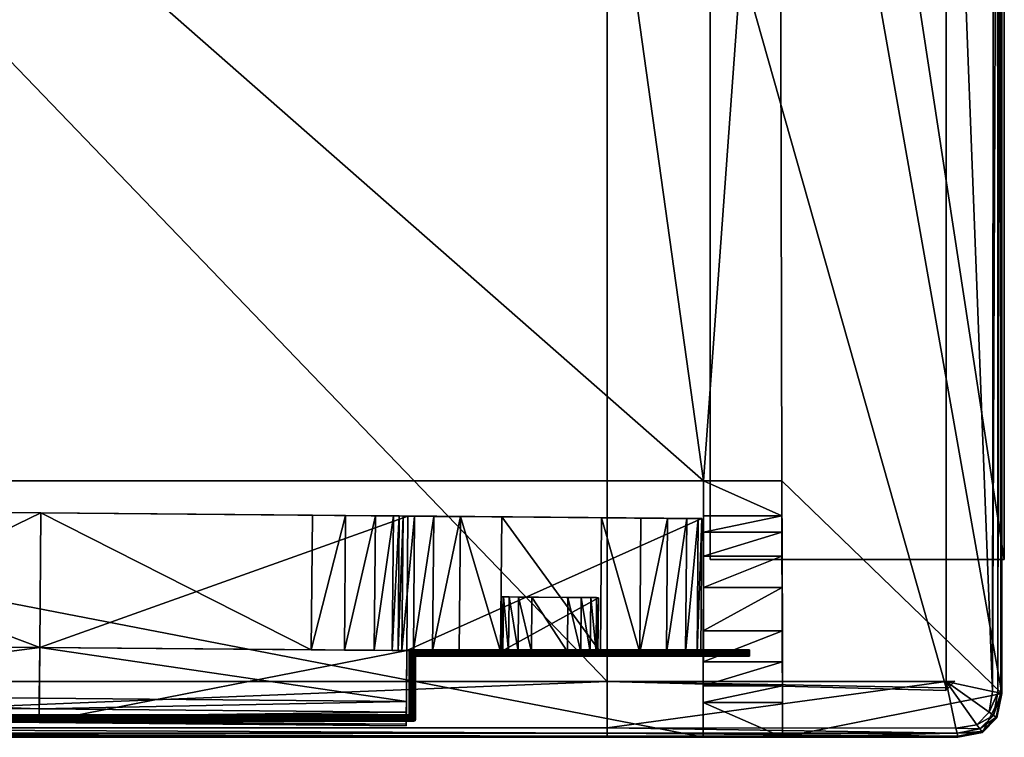
# Model space of a CAD drawing. Units: inches. Extents: x -10.6 to 10.5, y -13 to 13.
# Drawn here: x -0.2 to 10.5, y -13 to -5.2 of the extents above; entities that cross this region are included whole.
import ezdxf

# ---------------------------------------------------------------- set-up
doc = ezdxf.new("R2010")
doc.units = ezdxf.units.IN
doc.header["$MEASUREMENT"] = 0
for name, color, linetype in [('AFUCH-3-BTPT', 4, 'Continuous'), ('AFUCH-3-LGPL', 19, 'Continuous'), ('AFUCH-3-SUPL', 19, 'Continuous'), ('AFUCH-3-TPPL', 19, 'Continuous')]:
    doc.layers.add(name, color=color, linetype=linetype)

msp = doc.modelspace()

# ---------------------------------------------------------------- meshes
at = {"layer": 'AFUCH-3-BTPT'}
mesh = msp.add_polyface(dxfattribs=at)
corners = [(-7.756, -12.097, 14.236), (-7.756, -12.109, 14.249), (-7.756, -12.113, 14.267), (-7.756, -12.107, 14.284), (-7.756, -12.093, 14.296), (-7.756, -12.076, 14.3), (-7.756, -12.059, 14.294), (-7.756, -12.046, 14.281), (-7.756, -12.043, 14.263), (-7.756, -12.048, 14.246), (-7.756, -12.062, 14.234), (-7.756, -12.08, 14.23), (-4.11, -12.097, 14.236), (-4.105, -12.109, 14.249), (-4.092, -12.113, 14.267), (-4.075, -12.107, 14.284), (-4.057, -12.093, 14.296), (-4.044, -12.076, 14.3), (-4.04, -12.059, 14.294), (-4.044, -12.046, 14.281), (-4.057, -12.043, 14.263), (-4.075, -12.048, 14.246), (-4.092, -12.062, 14.234), (-4.105, -12.08, 14.23), (-4.11, -12.807, 13.156), (-4.105, -12.819, 13.17), (-4.092, -12.823, 13.188), (-4.075, -12.817, 13.205), (-4.057, -12.803, 13.217), (-4.044, -12.786, 13.221), (-4.04, -12.768, 13.215), (-4.044, -12.756, 13.201), (-4.057, -12.753, 13.184), (-4.075, -12.758, 13.166), (-4.092, -12.772, 13.154), (-4.105, -12.79, 13.151), (-0.003, -12.807, 13.156), (-0.003, -12.823, 13.188), (-0.003, -12.803, 13.217), (-0.003, -12.768, 13.215), (-0.003, -12.753, 13.184), (-0.003, -12.772, 13.154), (-0.003, -12.788, 13.186), (7.749, -12.097, 14.236), (4.103, -12.097, 14.236), (4.098, -12.109, 14.249), (7.749, -12.109, 14.249), (4.085, -12.113, 14.267), (7.749, -12.113, 14.267), (4.068, -12.107, 14.284), (7.749, -12.107, 14.284), (4.05, -12.093, 14.296), (7.749, -12.093, 14.296), (4.037, -12.076, 14.3), (7.749, -12.076, 14.3), (4.033, -12.059, 14.294), (7.749, -12.059, 14.294), (4.037, -12.046, 14.281), (7.749, -12.046, 14.281), (4.05, -12.043, 14.263), (7.749, -12.043, 14.263), (4.068, -12.048, 14.246), (7.749, -12.048, 14.246), (4.085, -12.062, 14.234), (7.749, -12.062, 14.234), (4.098, -12.08, 14.23), (7.749, -12.08, 14.23), (4.103, -12.807, 13.156), (4.098, -12.819, 13.17), (4.085, -12.823, 13.188), (4.068, -12.817, 13.205), (4.05, -12.803, 13.217), (4.037, -12.786, 13.221), (4.033, -12.768, 13.215), (4.037, -12.756, 13.201), (4.05, -12.753, 13.184), (4.068, -12.758, 13.166), (4.085, -12.772, 13.154), (4.098, -12.79, 13.151), (-0.003, -12.807, 13.156), (-0.003, -12.823, 13.188), (-0.003, -12.803, 13.217), (-0.003, -12.768, 13.215), (-0.003, -12.753, 13.184), (-0.003, -12.772, 13.154)]
mesh.append_faces([[corners[k] for k in face] for face in [(43, 64, 62), (43, 62, 60), (43, 60, 58), (43, 58, 56), (43, 56, 54), (43, 54, 52), (43, 52, 50), (43, 50, 48)]], dxfattribs={"vtx0": -1, "vtx2": -1})
mesh.append_faces([[corners[k] for k in face] for face in [(1, 2, 0), (46, 43, 48)]], dxfattribs={"vtx1": -1})
mesh.append_faces([[corners[k] for k in face] for face in [(9, 10, 0), (8, 9, 0), (7, 8, 0), (6, 7, 0), (5, 6, 0), (4, 5, 0), (3, 4, 0), (2, 3, 0)]], dxfattribs={"vtx1": -1, "vtx2": -1})
mesh.append_faces([[corners[k] for k in face] for face in [(13, 1, 0), (0, 12, 13), (14, 2, 1), (1, 13, 14), (15, 3, 2), (2, 14, 15), (16, 4, 3), (3, 15, 16), (17, 5, 4), (4, 16, 17), (18, 6, 5), (5, 17, 18), (19, 7, 6), (6, 18, 19), (20, 8, 7), (7, 19, 20), (21, 9, 8), (8, 20, 21), (22, 10, 9), (9, 21, 22), (23, 11, 10), (10, 22, 23), (12, 0, 11), (11, 23, 12), (25, 13, 12), (12, 24, 25), (26, 14, 13), (13, 25, 26), (27, 15, 14), (14, 26, 27), (28, 16, 15), (15, 27, 28), (29, 17, 16), (16, 28, 29), (30, 18, 17), (17, 29, 30), (31, 19, 18), (18, 30, 31), (32, 20, 19), (19, 31, 32), (33, 21, 20), (20, 32, 33), (34, 22, 21), (21, 33, 34), (35, 23, 22), (22, 34, 35), (24, 12, 23), (23, 35, 24), (36, 42, 25), (25, 24, 36), (42, 37, 26), (26, 25, 42), (37, 42, 27), (27, 26, 37), (42, 38, 28), (28, 27, 42), (38, 42, 29), (29, 28, 38), (42, 39, 30), (30, 29, 42), (39, 42, 31), (31, 30, 39), (42, 40, 32), (32, 31, 42), (40, 42, 33), (33, 32, 40), (42, 41, 34), (34, 33, 42), (41, 42, 35), (35, 34, 41), (42, 36, 24), (24, 35, 42), (10, 11, 0), (45, 44, 43), (43, 46, 45), (47, 45, 46), (46, 48, 47), (49, 47, 48), (48, 50, 49), (51, 49, 50), (50, 52, 51), (53, 51, 52), (52, 54, 53), (55, 53, 54), (54, 56, 55), (57, 55, 56), (56, 58, 57), (59, 57, 58), (58, 60, 59), (61, 59, 60), (60, 62, 61), (63, 61, 62), (62, 64, 63), (65, 63, 64), (64, 66, 65), (44, 65, 66), (66, 43, 44), (68, 67, 44), (44, 45, 68), (69, 68, 45), (45, 47, 69), (70, 69, 47), (47, 49, 70), (71, 70, 49), (49, 51, 71), (72, 71, 51), (51, 53, 72), (73, 72, 53), (53, 55, 73), (74, 73, 55), (55, 57, 74), (75, 74, 57), (57, 59, 75), (76, 75, 59), (59, 61, 76), (77, 76, 61), (61, 63, 77), (78, 77, 63), (63, 65, 78), (67, 78, 65), (65, 44, 67), (79, 67, 68), (68, 42, 79), (42, 68, 69), (69, 80, 42), (80, 69, 70), (70, 42, 80), (42, 70, 71), (71, 81, 42), (81, 71, 72), (72, 42, 81), (42, 72, 73), (73, 82, 42), (82, 73, 74), (74, 42, 82), (42, 74, 75), (75, 83, 42), (83, 75, 76), (76, 42, 83), (42, 76, 77), (77, 84, 42), (84, 77, 78), (78, 42, 84), (42, 78, 67), (67, 79, 42), (43, 66, 64)]], dxfattribs={"vtx2": -1})
at = {"layer": 'AFUCH-3-LGPL'}
mesh = msp.add_polyface(dxfattribs=at)
corners = [(0.011, -10.549, 14.791), (0.011, -10.549, 10.335), (-3.997, -10.514, 10.335), (-3.997, -10.514, 14.791), (-3.904, -10.515, 0.668), (-3.946, -10.515, 0.376), (-3.904, -10.515, 1.142), (-3.917, -11.983, 1.142), (-3.904, -10.515, 7.846), (-3.917, -11.983, 7.846), (-3.656, -11.986, 8.628), (-3.656, -11.986, 9.149), (-3.852, -11.984, 9.474), (-3.318, -10.52, 8.823), (-2.955, -10.523, 8.888), (-2.968, -11.992, 8.888), (-3.331, -11.989, 8.823), (-3.839, -10.516, 8.302), (-3.969, -10.514, 8.302), (-3.643, -10.517, 8.628), (-3.331, -11.989, 8.953), (-3.852, -11.984, 8.302), (-3.917, -11.983, 0.668), (-4.01, -11.983, 14.791), (-0.002, -12.018, 14.791), (-4.01, -11.983, 10.335), (-0.002, -12.018, 8.888), (-0.002, -12.018, 10.335), (0.011, -10.549, 8.888), (-4.018, -12.803, 14.46), (-4.018, -12.803, 14.367), (-0.009, -12.838, 14.367), (-0.009, -12.838, 14.46), (-4.016, -12.539, 14.791), (-0.007, -12.574, 14.791), (-4.018, -12.787, 14.605), (-0.009, -12.822, 14.605), (-4.018, -12.737, 14.709), (-0.009, -12.772, 14.709), (-4.017, -12.654, 14.771), (-0.008, -12.689, 14.771)]
mesh.append_faces([[corners[k] for k in face] for face in [(17, 8, 18), (2, 14, 13), (2, 13, 19), (16, 15, 20)]])
mesh.append_faces([[corners[k] for k in face] for face in [(25, 11, 15)]], dxfattribs={"vtx0": -1, "vtx1": -1, "vtx2": -1})
mesh.append_faces([[corners[k] for k in face] for face in [(25, 15, 26)]], dxfattribs={"vtx0": -1, "vtx2": -1})
mesh.append_faces([[corners[k] for k in face] for face in [(4, 5, 6), (27, 25, 26)]], dxfattribs={"vtx1": -1})
mesh.append_faces([[corners[k] for k in face] for face in [(0, 1, 2), (2, 3, 0), (7, 6, 8), (8, 9, 7), (10, 11, 12), (13, 14, 15), (15, 16, 13), (19, 17, 18), (20, 11, 10), (10, 16, 20), (19, 13, 16), (16, 10, 19), (17, 19, 10), (10, 21, 17), (8, 17, 21), (21, 9, 8), (22, 4, 6), (6, 7, 22), (3, 23, 24), (24, 0, 3), (25, 12, 11), (11, 20, 15), (15, 14, 28), (28, 26, 15), (14, 2, 1), (1, 28, 14), (29, 30, 31), (31, 32, 29), (24, 23, 33), (33, 34, 24), (25, 27, 31), (31, 30, 25), (35, 29, 32), (32, 36, 35), (37, 35, 36), (36, 38, 37), (39, 37, 38), (38, 40, 39), (33, 39, 40), (40, 34, 33)]], dxfattribs={"vtx2": -1})
mesh = msp.add_polyface(dxfattribs=at)
corners = [(0.011, -10.549, 14.791), (4.018, -10.584, 14.791), (4.018, -10.584, 10.335), (0.011, -10.549, 10.335), (3.912, -12.052, 1.142), (3.912, -12.052, 7.846), (3.925, -10.583, 7.846), (3.925, -10.583, 1.142), (3.847, -12.051, 9.474), (3.652, -12.05, 9.149), (3.652, -12.05, 8.628), (3.339, -10.578, 8.823), (3.326, -12.047, 8.823), (2.964, -12.044, 8.888), (2.977, -10.575, 8.888), (3.86, -10.583, 8.302), (3.99, -10.584, 8.302), (3.665, -10.581, 8.628), (3.326, -12.047, 8.953), (3.847, -12.051, 8.302), (3.912, -12.052, 0.668), (3.925, -10.583, 0.668), (3.967, -10.584, 0.376), (-0.002, -12.018, 14.791), (4.006, -12.053, 14.791), (4.006, -12.053, 10.335), (-0.002, -12.018, 8.888), (-0.002, -12.018, 10.335), (0.011, -10.549, 8.888), (4, -12.873, 14.46), (-0.009, -12.838, 14.46), (-0.009, -12.838, 14.367), (4, -12.873, 14.367), (-0.007, -12.574, 14.791), (4.002, -12.609, 14.791), (4, -12.857, 14.605), (-0.009, -12.822, 14.605), (4, -12.807, 14.709), (-0.009, -12.772, 14.709), (4.001, -12.724, 14.771), (-0.008, -12.689, 14.771)]
mesh.append_faces([[corners[k] for k in face] for face in [(15, 16, 6), (2, 11, 14), (2, 17, 11), (12, 18, 13)]])
mesh.append_faces([[corners[k] for k in face] for face in [(13, 9, 25)]], dxfattribs={"vtx0": -1, "vtx1": -1, "vtx2": -1})
mesh.append_faces([[corners[k] for k in face] for face in [(27, 26, 25)]], dxfattribs={"vtx1": -1})
mesh.append_faces([[corners[k] for k in face] for face in [(26, 13, 25)]], dxfattribs={"vtx1": -1, "vtx2": -1})
mesh.append_faces([[corners[k] for k in face] for face in [(0, 1, 2), (2, 3, 0), (4, 5, 6), (6, 7, 4), (8, 9, 10), (11, 12, 13), (13, 14, 11), (16, 15, 17), (18, 12, 10), (10, 9, 18), (17, 10, 12), (12, 11, 17), (15, 19, 10), (10, 17, 15), (6, 5, 19), (19, 15, 6), (20, 4, 7), (7, 21, 20), (20, 21, 22), (1, 0, 23), (23, 24, 1), (13, 18, 9), (9, 8, 25), (13, 26, 28), (28, 14, 13), (14, 28, 3), (3, 2, 14), (29, 30, 31), (31, 32, 29), (23, 33, 34), (34, 24, 23), (25, 32, 31), (31, 27, 25), (35, 36, 30), (30, 29, 35), (37, 38, 36), (36, 35, 37), (39, 40, 38), (38, 37, 39), (34, 33, 40), (40, 39, 34)]], dxfattribs={"vtx2": -1})
mesh = msp.add_polyface(dxfattribs=at)
corners = [(3.925, -10.583, 1.142), (4.593, -10.589, 0), (4.301, -10.587, 0.042), (4.092, -10.585, 0.167), (3.967, -10.584, 0.376), (3.925, -10.583, 0.668), (5.036, -12.062, 9.211), (4.006, -12.053, 10.335), (3.847, -12.051, 9.474), (6.093, -12.071, 9.211), (5.036, -12.062, 1.456), (5.042, -11.466, 1.456), (5.042, -11.466, 9.211), (4.186, -10.586, 9.149), (3.665, -10.581, 8.628), (4.018, -10.584, 10.335), (3.652, -12.05, 8.628), (3.99, -10.584, 8.302), (3.847, -12.051, 8.302), (3.912, -12.052, 7.846), (3.925, -10.583, 7.846), (4.953, -12.061, 1.208), (4.705, -12.059, 1.129), (3.912, -12.052, 1.142), (5.043, -10.593, 0), (5.03, -12.062, 0), (4.58, -12.058, 0), (4.288, -12.055, 0.042), (4.079, -12.053, 0.167), (3.954, -12.052, 0.376), (3.912, -12.052, 0.668), (5.034, -12.062, 0.792), (4.953, -12.061, 1.042), (5.119, -12.062, 1.041), (5.057, -12.062, 1.311), (5.119, -12.062, 1.207), (4, -12.857, 14.605), (4, -12.873, 14.46), (4, -12.873, 14.367), (4, -12.807, 14.709), (4.001, -12.724, 14.771), (4.002, -12.609, 14.791), (4.006, -12.053, 14.791)]
mesh.append_faces([[corners[k] for k in face] for face in [(6, 7, 8), (13, 14, 15), (21, 34, 10), (33, 32, 31), (32, 21, 22), (21, 35, 34)]])
mesh.append_faces([[corners[k] for k in face] for face in [(23, 32, 22), (42, 38, 7)]], dxfattribs={"vtx0": -1})
mesh.append_faces([[corners[k] for k in face] for face in [(0, 1, 2), (0, 2, 3), (0, 3, 4), (0, 17, 13), (22, 6, 19), (30, 25, 31), (23, 31, 32)]], dxfattribs={"vtx0": -1, "vtx2": -1})
mesh.append_faces([[corners[k] for k in face] for face in [(5, 0, 4), (23, 22, 19)]], dxfattribs={"vtx1": -1})
mesh.append_faces([[corners[k] for k in face] for face in [(22, 21, 6), (28, 27, 25), (29, 28, 25), (30, 29, 25), (23, 30, 31), (39, 36, 38), (40, 39, 38), (41, 40, 38), (42, 41, 38)]], dxfattribs={"vtx1": -1, "vtx2": -1})
mesh.append_faces([[corners[k] for k in face] for face in [(7, 6, 9), (10, 11, 12), (12, 6, 10), (16, 6, 8), (14, 13, 17), (18, 19, 6), (6, 16, 18), (0, 20, 17), (21, 10, 6), (1, 24, 25), (25, 26, 1), (27, 26, 25), (27, 2, 1), (1, 26, 27), (28, 3, 2), (2, 27, 28), (29, 4, 3), (3, 28, 29), (4, 29, 30), (21, 32, 33), (11, 10, 34), (36, 37, 38)]], dxfattribs={"vtx2": -1})
mesh = msp.add_polyface(dxfattribs=at)
corners = [(7.23, -10.612, 1.139), (5.043, -10.593, 0), (4.593, -10.589, 0), (3.925, -10.583, 1.142), (7.217, -12.081, 14.791), (4.006, -12.053, 14.791), (4.006, -12.053, 10.335), (6.121, -12.071, 0), (5.03, -12.062, 0), (6.134, -10.603, 0), (7.23, -10.612, 14.791), (4.018, -10.584, 14.791), (7.23, -10.612, 10.335), (4.186, -10.586, 9.149), (4.018, -10.584, 10.335), (5.228, -11.468, 1.145), (5.373, -11.469, 1.124), (5.767, -11.473, 1.124), (5.124, -11.467, 1.207), (5.062, -11.467, 1.311), (5.042, -11.466, 1.456), (5.042, -11.466, 9.211), (6.099, -11.476, 9.211), (5.912, -11.474, 1.145), (6.016, -11.475, 1.207), (6.078, -11.475, 1.311), (6.093, -12.071, 9.211), (7.217, -12.081, 10.335), (5.762, -12.068, 1.124), (5.368, -12.065, 1.124), (5.036, -12.062, 9.211), (6.012, -12.07, 1.041), (6.101, -12.071, 0.792), (5.119, -12.062, 1.041), (5.034, -12.062, 0.792), (6.01, -12.07, 1.207), (6.178, -12.072, 1.042), (5.119, -12.062, 1.207), (4.953, -12.061, 1.208), (5.223, -12.063, 1.145), (5.907, -12.069, 1.145), (6.073, -12.071, 1.311), (5.057, -12.062, 1.311)]
mesh.append_faces([[corners[k] for k in face] for face in [(12, 13, 14), (31, 40, 28), (31, 35, 40), (39, 33, 29), (37, 33, 39)]])
mesh.append_faces([[corners[k] for k in face] for face in [(32, 29, 8)]], dxfattribs={"vtx0": -1, "vtx1": -1, "vtx2": -1})
mesh.append_faces([[corners[k] for k in face] for face in [(0, 1, 2), (22, 17, 23), (22, 23, 24), (22, 24, 25), (3, 13, 12)]], dxfattribs={"vtx0": -1, "vtx2": -1})
mesh.append_faces([[corners[k] for k in face] for face in [(7, 32, 8)]], dxfattribs={"vtx1": -1})
mesh.append_faces([[corners[k] for k in face] for face in [(3, 0, 2), (18, 15, 17), (19, 18, 17), (20, 19, 17), (21, 20, 17), (22, 21, 17), (32, 31, 29), (29, 33, 8)]], dxfattribs={"vtx1": -1, "vtx2": -1})
mesh.append_faces([[corners[k] for k in face] for face in [(4, 5, 6), (7, 8, 1), (1, 9, 7), (10, 11, 5), (15, 16, 17), (14, 11, 10), (26, 27, 6), (28, 17, 16), (16, 29, 28), (30, 21, 22), (22, 26, 30), (31, 28, 29), (33, 34, 8), (35, 31, 36), (33, 37, 38), (15, 39, 29), (29, 16, 15), (24, 35, 41), (41, 25, 24), (23, 40, 35), (35, 24, 23), (17, 28, 40), (40, 23, 17), (18, 37, 39), (39, 15, 18), (19, 42, 37), (37, 18, 19), (42, 19, 20)]], dxfattribs={"vtx2": -1})
mesh = msp.add_polyface(dxfattribs=at)
corners = [(7.23, -10.612, 10.335), (7.23, -10.612, 14.791), (7.217, -12.081, 14.791), (7.217, -12.081, 10.335), (6.855, -10.609, 0.042), (6.563, -10.606, 0), (6.134, -10.603, 0), (7.063, -10.611, 0.167), (7.188, -10.612, 0.376), (7.23, -10.612, 0.668), (7.23, -10.612, 1.139), (5.043, -10.593, 0), (4.006, -12.053, 10.335), (4.006, -12.053, 14.791), (7.217, -12.081, 1.139), (6.099, -11.476, 9.211), (6.078, -11.475, 1.311), (6.099, -11.476, 1.456), (4.018, -10.584, 10.335), (6.093, -12.071, 9.211), (6.093, -12.071, 1.456), (3.925, -10.583, 1.142), (7.217, -12.081, 0.668), (6.176, -12.072, 1.208), (6.425, -12.074, 1.128), (6.55, -12.075, 0), (6.121, -12.071, 0), (6.178, -12.072, 1.042), (6.101, -12.071, 0.792), (6.842, -12.077, 0.042), (7.05, -12.079, 0.167), (7.176, -12.08, 0.376), (6.01, -12.07, 1.207), (6.073, -12.071, 1.311), (6.012, -12.07, 1.041)]
mesh.append_faces([[corners[k] for k in face] for face in [(33, 23, 20), (32, 23, 33), (23, 27, 24), (27, 34, 28)]])
mesh.append_faces([[corners[k] for k in face] for face in [(15, 16, 17)]], dxfattribs={"vtx0": -1})
mesh.append_faces([[corners[k] for k in face] for face in [(10, 6, 11), (14, 19, 20), (14, 20, 23), (14, 26, 25), (14, 25, 29), (14, 29, 30), (14, 30, 31)]], dxfattribs={"vtx0": -1, "vtx2": -1})
mesh.append_faces([[corners[k] for k in face] for face in [(10, 21, 0), (24, 14, 23), (22, 14, 31)]], dxfattribs={"vtx1": -1})
mesh.append_faces([[corners[k] for k in face] for face in [(7, 4, 6), (8, 7, 6), (9, 8, 6), (10, 9, 6), (24, 27, 26), (14, 24, 26)]], dxfattribs={"vtx1": -1, "vtx2": -1})
mesh.append_faces([[corners[k] for k in face] for face in [(0, 1, 2), (2, 3, 0), (4, 5, 6), (12, 3, 2), (13, 2, 1), (10, 0, 3), (3, 14, 10), (1, 0, 18), (19, 15, 17), (17, 20, 19), (9, 10, 14), (14, 22, 9), (14, 3, 19), (25, 26, 6), (6, 5, 25), (27, 28, 26), (31, 8, 9), (9, 22, 31), (30, 7, 8), (8, 31, 30), (29, 4, 7), (7, 30, 29), (25, 5, 4), (4, 29, 25), (27, 23, 32), (16, 33, 20), (20, 17, 16)]], dxfattribs={"vtx2": -1})
at = {"layer": 'AFUCH-3-SUPL'}
mesh = msp.add_polyface(dxfattribs=at)
corners = [(7.318, 9.918, 14.917), (7.318, -11.057, 14.917), (10.532, 9.918, 14.917), (10.532, -11.057, 14.917), (7.318, 9.918, 15.091), (7.318, -11.057, 15.091), (10.532, 9.918, 15.091), (10.532, -11.057, 15.091)]
mesh.append_faces([[corners[k] for k in face] for face in [(0, 2, 3), (3, 1, 0), (4, 5, 7), (7, 6, 4), (0, 1, 5), (5, 4, 0), (1, 3, 7), (7, 5, 1), (3, 2, 6), (6, 7, 3), (2, 0, 4), (4, 6, 2)]], dxfattribs={"vtx2": -1})
at = {"layer": 'AFUCH-3-TPPL'}
mesh = msp.add_polyface(dxfattribs=at)
corners = [(-6.311, 0.608, 15.997), (-6.311, -12.392, 15.997), (6.196, -12.392, 15.997), (-7.232, -11.837, 13.629), (-8.223, -11.837, 13.629), (-8.22, -11.363, 13.629), (-7.233, -11.363, 13.629), (7.248, -10.2, 15.11), (-7.234, -10.2, 15.11), (-5.753, 1.215, 15.11), (-10.62, -12.52, 15.11), (-10.62, -12.52, 16.269), (-10.62, 1.215, 16.269), (-10.62, 1.215, 15.11), (-10.012, 0.608, 15.997), (-10.012, -12.46, 15.997), (-10.007, -12.487, 15.997), (-10.107, -12.387, 15.997), (-10.08, -12.392, 15.997), (-10.517, 1.215, 16.371), (-10.519, -12.499, 16.371), (-10.012, -12.392, 16.371), (-10.012, 0.608, 16.371), (6.196, 0.608, 16.371), (-6.311, 0.608, 16.371), (-10.575, -12.511, 16.36), (-10.573, 1.215, 16.354), (-10.609, -12.518, 16.326), (-10.613, 1.215, 16.312), (-10.567, -12.787, 15.11), (-8.187, 1.215, 15.11), (-10.14, -13, 15.11), (-8.217, -10.2, 15.11), (-8.226, -13, 15.11), (7.242, -13, 15.11), (-7.231, -13, 15.11), (-8.217, -10.58, 14.159), (-8.217, -10.761, 13.865), (-8.218, -11.022, 13.688), (-8.224, -12.177, 13.688), (-8.226, -12.438, 13.865), (-8.226, -12.619, 14.159), (-7.234, -10.58, 14.159), (-7.231, -12.177, 13.688), (-7.234, -11.022, 13.688), (-7.234, -10.761, 13.865)]
mesh.append_faces([[corners[k] for k in face] for face in [(14, 18, 0), (33, 5, 41), (8, 3, 42)]], dxfattribs={"vtx0": -1, "vtx1": -1})
mesh.append_faces([[corners[k] for k in face] for face in [(31, 29, 30)]], dxfattribs={"vtx0": -1, "vtx1": -1, "vtx2": -1})
mesh.append_faces([[corners[k] for k in face] for face in [(14, 16, 17), (14, 17, 18), (29, 13, 30), (31, 30, 32), (32, 37, 38), (32, 38, 5), (5, 39, 40), (5, 40, 41), (35, 43, 3), (3, 44, 45), (3, 45, 42)]], dxfattribs={"vtx0": -1, "vtx2": -1})
mesh.append_faces([[corners[k] for k in face] for face in [(33, 31, 32)]], dxfattribs={"vtx1": -1})
mesh.append_faces([[corners[k] for k in face] for face in [(33, 32, 5), (8, 35, 3)]], dxfattribs={"vtx1": -1, "vtx2": -1})
mesh.append_faces([[corners[k] for k in face] for face in [(0, 1, 2), (3, 4, 5), (5, 6, 3), (7, 8, 9), (10, 11, 12), (12, 13, 10), (14, 15, 16), (18, 1, 0), (19, 20, 21), (21, 22, 19), (23, 24, 0), (24, 22, 14), (14, 0, 24), (22, 21, 15), (15, 14, 22), (25, 20, 19), (19, 26, 25), (27, 25, 26), (26, 28, 27), (11, 27, 28), (28, 12, 11), (29, 10, 13), (30, 9, 8), (8, 32, 30), (34, 35, 8), (32, 36, 37), (5, 4, 39), (32, 8, 42), (42, 36, 32), (3, 6, 44), (39, 4, 3), (3, 43, 39), (44, 6, 5), (5, 38, 44), (40, 39, 43), (45, 44, 38), (38, 37, 45), (42, 45, 37), (37, 36, 42)]], dxfattribs={"vtx2": -1})
mesh = msp.add_polyface(dxfattribs=at)
corners = [(6.196, -12.392, 15.997), (6.196, 0.608, 15.997), (-6.311, 0.608, 15.997), (10.505, 1.215, 15.11), (10.505, 1.215, 16.269), (10.505, -12.52, 16.269), (10.505, -12.52, 15.11), (9.965, -12.392, 15.997), (9.992, -12.387, 15.997), (9.897, -12.46, 15.997), (9.897, 0.608, 15.997), (-5.753, 1.215, 15.11), (5.651, 1.215, 15.11), (7.248, -10.2, 15.11), (8.111, -13, 15.11), (8.103, -10.2, 15.11), (8.078, 1.215, 15.11), (10.404, -12.499, 16.371), (10.419, 1.138, 16.371), (9.898, 0.608, 16.371), (9.898, -12.392, 16.371), (-6.311, -12.392, 16.371), (6.196, -12.392, 16.371), (6.196, 0.608, 16.371), (10.456, 1.167, 16.337), (10.46, -12.511, 16.36), (10.481, 1.191, 16.303), (10.494, -12.518, 16.326), (7.244, -11.837, 13.629), (7.246, -11.363, 13.629), (8.106, -11.363, 13.629), (8.108, -11.837, 13.629), (-7.234, -10.2, 15.11), (7.242, -13, 15.11), (7.248, -10.58, 14.159), (7.248, -10.761, 13.865), (7.247, -11.022, 13.688), (7.243, -12.177, 13.688), (7.242, -12.438, 13.865), (7.242, -12.619, 14.159), (8.103, -10.58, 14.159), (8.11, -12.177, 13.688), (8.104, -11.022, 13.688), (8.104, -10.761, 13.865), (8.11, -12.438, 13.865)]
mesh.append_faces([[corners[k] for k in face] for face in [(20, 8, 7)]])
mesh.append_faces([[corners[k] for k in face] for face in [(0, 9, 1), (33, 29, 39), (15, 31, 40)]], dxfattribs={"vtx0": -1, "vtx1": -1})
mesh.append_faces([[corners[k] for k in face] for face in [(6, 14, 15), (6, 15, 16), (13, 35, 36), (13, 36, 29), (29, 37, 38), (29, 38, 39), (14, 41, 31), (31, 42, 43), (31, 43, 40)]], dxfattribs={"vtx0": -1, "vtx2": -1})
mesh.append_faces([[corners[k] for k in face] for face in [(3, 6, 16)]], dxfattribs={"vtx1": -1})
mesh.append_faces([[corners[k] for k in face] for face in [(33, 13, 29), (15, 14, 31)]], dxfattribs={"vtx1": -1, "vtx2": -1})
mesh.append_faces([[corners[k] for k in face] for face in [(0, 1, 2), (3, 4, 5), (5, 6, 3), (0, 7, 8), (9, 10, 1), (11, 12, 13), (17, 18, 19), (19, 20, 17), (21, 22, 0), (22, 20, 7), (20, 19, 10), (10, 9, 20), (19, 23, 1), (1, 10, 19), (2, 1, 23), (24, 18, 17), (17, 25, 24), (26, 24, 25), (25, 27, 26), (4, 26, 27), (27, 5, 4), (28, 29, 30), (30, 31, 28), (32, 13, 33), (13, 12, 16), (16, 15, 13), (13, 34, 35), (29, 28, 37), (13, 15, 40), (40, 34, 13), (31, 30, 42), (37, 28, 31), (31, 41, 37), (42, 30, 29), (29, 36, 42), (38, 37, 41), (41, 44, 38), (43, 42, 36), (36, 35, 43), (40, 43, 35), (35, 34, 40)]], dxfattribs={"vtx2": -1})
mesh = msp.add_polyface(dxfattribs=at)
corners = [(-6.311, -13, 16.269), (-7.231, -13, 15.11), (7.242, -13, 15.11), (-10.14, -13, 16.269), (-10.14, -13, 15.11), (-8.226, -13, 15.11), (-10.567, -12.787, 16.269), (-10.62, -12.52, 16.269), (-10.62, -12.52, 15.11), (-10.567, -12.787, 15.11), (-10.407, -12.947, 16.269), (-10.407, -12.947, 15.11), (-10.119, -12.899, 16.371), (-6.311, -12.897, 16.371), (-6.311, -12.392, 16.371), (-10.012, -12.392, 16.371), (6.196, -12.392, 16.371), (-10.519, -12.499, 16.371), (-10.483, -12.727, 16.371), (-10.347, -12.863, 16.371), (-6.311, -12.392, 15.997), (-10.08, -12.392, 15.997), (6.196, -12.392, 15.997), (-10.007, -12.487, 15.997), (-10.012, -12.46, 15.997), (-10.107, -12.387, 15.997), (-6.311, -12.954, 16.36), (-10.131, -12.955, 16.36), (6.196, -12.954, 16.36), (-10.38, -12.909, 16.36), (-10.53, -12.76, 16.36), (-10.575, -12.511, 16.36), (-6.311, -12.988, 16.326), (-10.138, -12.989, 16.326), (6.196, -12.988, 16.326), (6.196, -13, 16.269), (-10.4, -12.937, 16.326), (-10.557, -12.78, 16.326), (-10.609, -12.518, 16.326), (-8.226, -12.619, 14.159), (-7.231, -12.619, 14.159), (-7.231, -12.438, 13.865), (-7.231, -12.177, 13.688), (-8.226, -12.438, 13.865)]
mesh.append_faces([[corners[k] for k in face] for face in [(17, 18, 15), (18, 19, 15), (19, 12, 15), (15, 23, 24), (15, 25, 23), (15, 21, 25)]])
mesh.append_faces([[corners[k] for k in face] for face in [(3, 5, 1), (1, 41, 42)]], dxfattribs={"vtx0": -1, "vtx2": -1})
mesh.append_faces([[corners[k] for k in face] for face in [(0, 3, 1)]], dxfattribs={"vtx1": -1})
mesh.append_faces([[corners[k] for k in face] for face in [(0, 1, 2), (3, 4, 5), (6, 7, 8), (8, 9, 6), (10, 6, 9), (9, 11, 10), (3, 10, 11), (11, 4, 3), (12, 13, 14), (14, 15, 12), (16, 14, 13), (15, 14, 20), (20, 21, 15), (22, 20, 14), (26, 13, 12), (12, 27, 26), (13, 26, 28), (27, 12, 19), (19, 29, 27), (30, 18, 17), (17, 31, 30), (29, 19, 18), (18, 30, 29), (32, 26, 27), (27, 33, 32), (0, 32, 33), (33, 3, 0), (26, 32, 34), (32, 0, 35), (33, 27, 29), (29, 36, 33), (3, 33, 36), (36, 10, 3), (37, 30, 31), (31, 38, 37), (6, 37, 38), (38, 7, 6), (36, 29, 30), (30, 37, 36), (10, 36, 37), (37, 6, 10), (4, 11, 9), (1, 5, 39), (39, 40, 1), (1, 40, 41), (42, 41, 43), (39, 43, 41), (41, 40, 39)]], dxfattribs={"vtx2": -1})
mesh = msp.add_polyface(dxfattribs=at)
corners = [(7.242, -13, 15.11), (6.196, -13, 16.269), (-6.311, -13, 16.269), (6.196, -12.392, 15.997), (9.992, -12.387, 15.997), (9.892, -12.487, 15.997), (9.897, -12.46, 15.997), (10.025, -13, 15.11), (10.025, -13, 16.269), (8.111, -13, 15.11), (10.505, -12.52, 15.11), (10.452, -12.787, 15.11), (10.292, -12.947, 15.11), (10.292, -12.947, 16.269), (10.452, -12.787, 16.269), (10.505, -12.52, 16.269), (-6.311, -12.897, 16.371), (6.196, -12.897, 16.371), (6.196, -12.392, 16.371), (10.004, -12.899, 16.371), (9.898, -12.392, 16.371), (10.232, -12.863, 16.371), (10.368, -12.727, 16.371), (10.404, -12.499, 16.371), (9.965, -12.392, 15.997), (6.196, -12.954, 16.36), (10.016, -12.955, 16.36), (10.46, -12.511, 16.36), (10.414, -12.76, 16.36), (10.265, -12.909, 16.36), (6.196, -12.988, 16.326), (-6.311, -12.954, 16.36), (-6.311, -12.988, 16.326), (10.023, -12.989, 16.326), (10.494, -12.518, 16.326), (10.442, -12.78, 16.326), (10.285, -12.937, 16.326), (7.242, -12.619, 14.159), (8.111, -12.619, 14.159), (8.11, -12.438, 13.865), (8.11, -12.177, 13.688), (7.242, -12.438, 13.865)]
mesh.append_faces([[corners[k] for k in face] for face in [(19, 21, 20), (21, 22, 20), (22, 23, 20), (20, 5, 4), (20, 6, 5)]])
mesh.append_faces([[corners[k] for k in face] for face in [(10, 12, 9)]], dxfattribs={"vtx0": -1, "vtx1": -1, "vtx2": -1})
mesh.append_faces([[corners[k] for k in face] for face in [(3, 4, 5), (3, 5, 6), (9, 39, 40)]], dxfattribs={"vtx0": -1, "vtx2": -1})
mesh.append_faces([[corners[k] for k in face] for face in [(0, 9, 1)]], dxfattribs={"vtx1": -1})
mesh.append_faces([[corners[k] for k in face] for face in [(9, 7, 1)]], dxfattribs={"vtx1": -1, "vtx2": -1})
mesh.append_faces([[corners[k] for k in face] for face in [(0, 1, 2), (7, 8, 1), (10, 11, 12), (12, 7, 9), (13, 8, 7), (7, 12, 13), (14, 13, 12), (12, 11, 14), (15, 14, 11), (11, 10, 15), (16, 17, 18), (17, 19, 20), (20, 18, 17), (24, 3, 18), (25, 17, 16), (26, 19, 17), (17, 25, 26), (27, 23, 22), (22, 28, 27), (29, 21, 19), (19, 26, 29), (28, 22, 21), (21, 29, 28), (30, 25, 31), (1, 30, 32), (33, 26, 25), (25, 30, 33), (8, 33, 30), (30, 1, 8), (34, 27, 28), (28, 35, 34), (15, 34, 35), (35, 14, 15), (36, 29, 26), (26, 33, 36), (13, 36, 33), (33, 8, 13), (35, 28, 29), (29, 36, 35), (14, 35, 36), (36, 13, 14), (9, 0, 37), (37, 38, 9), (9, 38, 39), (37, 41, 39), (39, 38, 37)]], dxfattribs={"vtx2": -1})

doc.saveas('drawing.dxf')
